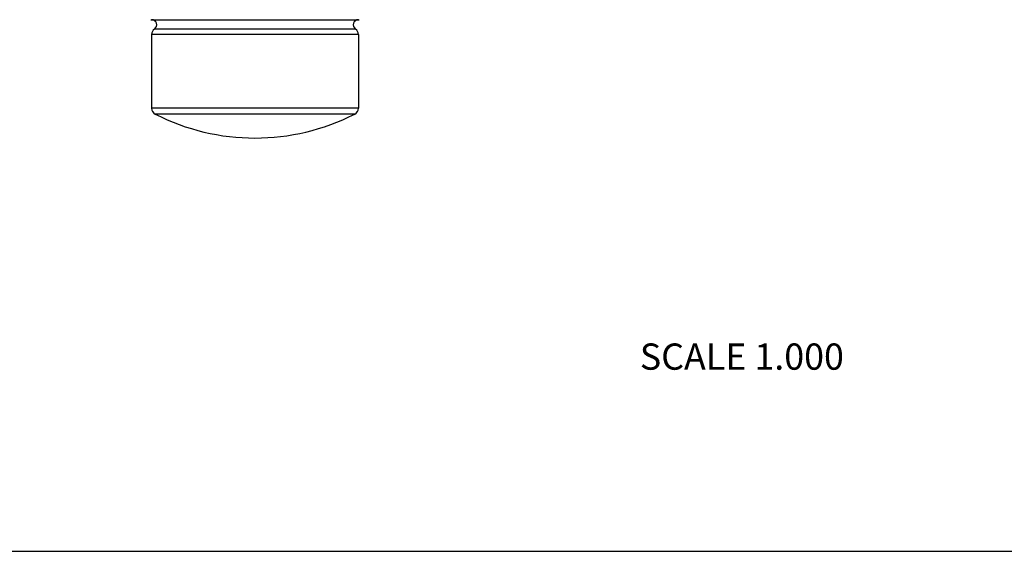
# Model space of a CAD drawing. Units: inches. Extents: x 0 to 11, y 0 to 8.5.
# Drawn here: x 3 to 6, y 0 to 1.6 of the extents above; entities that cross this region are included whole.
import ezdxf

# ---------------------------------------------------------------- set-up
doc = ezdxf.new("R2010")
doc.units = ezdxf.units.IN
doc.header["$LTSCALE"] = 0.605
doc.header["$MEASUREMENT"] = 0
doc.layers.get('0').update_dxf_attribs({"linetype": 'CONTINUOUS'})
doc.styles.get("Standard").update_dxf_attribs({"font": 'txt', "width": 0.8})

msp = doc.modelspace()

# ---------------------------------------------------------------- linework, layer by layer
at = {"color": 7, "linetype": 'Continuous'}
for p, q in [((3.401, 1.62), (4.031, 1.62)), ((4.0223, 1.5916), (3.4097, 1.5916)), ((4.031, 1.5751), (3.401, 1.5751)), ((3.401, 1.5751), (3.401, 1.3503)), ((4.031, 1.5751), (4.031, 1.3503)), ((4.031, 1.3503), (3.401, 1.3503)), ((4.0201, 1.3324), (3.4119, 1.3324)), ((0, 0), (11, 0))]:
    msp.add_line(p, q, dxfattribs=at)
for centre, radius, start, end in [((3.401, 1.64), 0.02, 262.5, 270), ((3.401, 1.6045), 0.0155, 304.2899, 90), ((4.031, 1.6045), 0.0155, 90, 235.7101), ((4.031, 1.64), 0.02, 270, 277.5), ((3.421, 1.5751), 0.02, 124.2899, 180), ((4.011, 1.5751), 0.02, 0, 55.7101), ((3.421, 1.3503), 0.02, 180, 243.0093), ((4.011, 1.3503), 0.02, 296.9907, 360), ((3.716, 1.9295), 0.67, 243.0093, 296.9907)]:
    msp.add_arc(centre, radius, start, end, dxfattribs=at)

# ---------------------------------------------------------------- texts
at = {"color": 2, "linetype": 'Continuous', "insert": (5.5099, 0.6334), "char_height": 0.08, "width": 0.704, "attachment_point": 3, "line_spacing_factor": 0.9}
msp.add_mtext('SCALE 1.000', dxfattribs=at)

doc.saveas('drawing.dxf')
